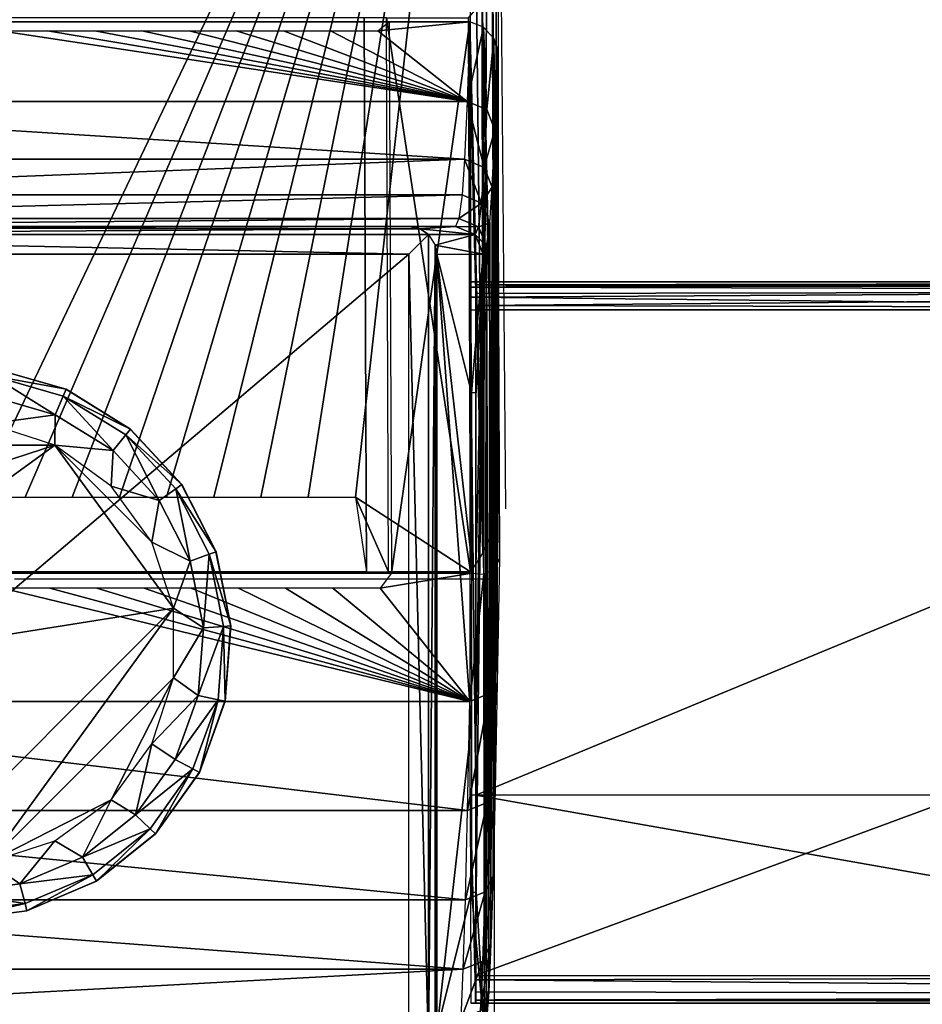
# Model space of a CAD drawing. Units: metres. Extents: x 140.822 to 141.405, y 13.3 to 13.94.
# Drawn here: x 140.842 to 140.874, y 13.365 to 13.4 of the extents above; entities that cross this region are included whole.
import ezdxf

# ---------------------------------------------------------------- set-up
doc = ezdxf.new("R2010")
doc.units = ezdxf.units.M
doc.header["$LTSCALE"] = 0.0125
for name, color, linetype in [('72_KUX_INSERT', 7, 'Continuous'), ('72_KUX_S3700_D2_ANY', 2, 'Continuous'), ('72_KUX_STUHL_D3_CH_FRAME', 7, 'Continuous'), ('72_KUX_STUHL_D3_CH_SLIDER', 7, 'Continuous')]:
    doc.layers.add(name, color=color, linetype=linetype)

# ---------------------------------------------------------------- blocks, each defined once
blk = doc.blocks.new('72_KUX_S3700_D2_37354')
at = {"layer": '72_KUX_S3700_D2_ANY'}
for p, q in [((-0.254007, -0.224074), (-0.254429, -0.174748)), ((-0.233771, -0.216064), (-0.254007, -0.216064)), ((-0.254429, -0.225761), (-0.254429, -0.224496)), ((-0.254429, -0.225761), (-0.254429, -0.226604)), ((-0.254429, -0.226182), (-0.254429, -0.225761)), ((-0.254429, -0.225761), (-0.254429, -0.226604)), ((-0.254429, -0.226604), (-0.254429, -0.226182)), ((-0.271714, -0.226604), (-0.270871, -0.226604)), ((-0.270871, -0.226604), (-0.270028, -0.226604)), ((-0.270028, -0.226604), (-0.269184, -0.226604)), ((-0.269184, -0.226604), (-0.268341, -0.226604)), ((-0.268341, -0.226604), (-0.267498, -0.226604)), ((-0.267498, -0.226604), (-0.266655, -0.226604)), ((-0.266655, -0.226604), (-0.265812, -0.226604)), ((-0.265812, -0.226604), (-0.264968, -0.226604)), ((-0.264968, -0.226604), (-0.264125, -0.226604)), ((-0.264125, -0.226604), (-0.263282, -0.226604)), ((-0.263282, -0.226604), (-0.262439, -0.226604)), ((-0.262439, -0.226604), (-0.261596, -0.226604)), ((-0.261596, -0.226604), (-0.260753, -0.226604)), ((-0.260753, -0.226604), (-0.259909, -0.226604)), ((-0.259909, -0.226604), (-0.259066, -0.226604)), ((-0.259909, -0.226604), (-0.256115, -0.226604)), ((-0.259066, -0.226604), (-0.258223, -0.226604)), ((-0.258223, -0.226604), (-0.255272, -0.226604)), ((-0.255272, -0.226604), (-0.25485, -0.226604)), ((-0.25485, -0.226604), (-0.254429, -0.226604)), ((-0.254429, -0.226604), (-0.254429, -0.227447)), ((-0.254429, -0.226604), (-0.254429, -0.227025)), ((-0.254429, -0.227025), (-0.254429, -0.227447)), ((-0.254429, -0.227447), (-0.254429, -0.227869)), ((-0.254429, -0.227447), (-0.254429, -0.227869)), ((-0.254429, -0.227869), (-0.254429, -0.228712)), ((-0.254429, -0.227869), (-0.254429, -0.22829)), ((-0.254429, -0.22829), (-0.254429, -0.229133)), ((-0.254429, -0.228712), (-0.254429, -0.229133)), ((-0.254429, -0.229133), (-0.254429, -0.229977)), ((-0.254429, -0.229133), (-0.254429, -0.229555)), ((-0.254429, -0.229555), (-0.254429, -0.229977)), ((-0.254429, -0.229977), (-0.254429, -0.230398)), ((-0.254429, -0.229977), (-0.254429, -0.230398)), ((-0.254429, -0.230398), (-0.254429, -0.23082)), ((-0.254429, -0.230398), (-0.254429, -0.23082)), ((-0.254429, -0.23082), (-0.254429, -0.231663)), ((-0.254429, -0.23082), (-0.254429, -0.231241)), ((-0.254429, -0.231241), (-0.254429, -0.231663)), ((-0.254429, -0.231663), (-0.254429, -0.232085)), ((-0.254429, -0.231663), (-0.254429, -0.232085)), ((-0.254429, -0.232085), (-0.254429, -0.232506)), ((-0.254429, -0.232085), (-0.254429, -0.232506)), ((-0.254429, -0.232506), (-0.254429, -0.233349)), ((-0.254429, -0.232506), (-0.254429, -0.232928)), ((-0.254429, -0.232928), (-0.254429, -0.233349)), ((-0.254429, -0.233349), (-0.254429, -0.233771)), ((-0.254429, -0.233349), (-0.254429, -0.233771)), ((-0.254429, -0.233771), (-0.254429, -0.234192)), ((-0.254429, -0.233771), (-0.254429, -0.234192)), ((-0.254429, -0.234192), (-0.254429, -0.234614)), ((-0.254429, -0.234192), (-0.254429, -0.234614)), ((-0.254429, -0.234614), (-0.254429, -0.235036)), ((-0.254429, -0.234614), (-0.254429, -0.235036)), ((-0.254429, -0.235036), (-0.254429, -0.235457)), ((-0.254429, -0.235036), (-0.254429, -0.235457)), ((-0.254429, -0.235457), (-0.254429, -0.2363)), ((-0.254429, -0.235457), (-0.254429, -0.235879)), ((-0.254429, -0.235879), (-0.254429, -0.2363)), ((-0.254429, -0.2363), (-0.254429, -0.236722)), ((-0.254429, -0.2363), (-0.254429, -0.236722)), ((-0.254429, -0.236722), (-0.254429, -0.237144)), ((-0.254429, -0.236722), (-0.254429, -0.237144)), ((-0.254429, -0.237144), (-0.254429, -0.237565)), ((-0.254429, -0.237144), (-0.254429, -0.237565)), ((-0.254429, -0.237565), (-0.254429, -0.237987)), ((-0.254429, -0.237565), (-0.254429, -0.237987)), ((-0.254429, -0.237987), (-0.254429, -0.238408)), ((-0.254429, -0.237987), (-0.254429, -0.238408)), ((-0.254429, -0.238408), (-0.254429, -0.23883)), ((-0.254429, -0.238408), (-0.254429, -0.23883)), ((-0.254429, -0.23883), (-0.254429, -0.239252)), ((-0.254429, -0.23883), (-0.254429, -0.239252)), ((-0.254429, -0.239252), (-0.254429, -0.239673)), ((-0.254429, -0.239252), (-0.254429, -0.239673)), ((-0.254429, -0.239673), (-0.254429, -0.240095)), ((-0.254429, -0.239673), (-0.254429, -0.240095)), ((-0.254429, -0.240095), (-0.254429, -0.240516)), ((-0.254429, -0.240095), (-0.254429, -0.240516)), ((-0.254429, -0.240516), (-0.254429, -0.240938)), ((-0.254429, -0.240516), (-0.254429, -0.240938)), ((-0.254429, -0.240938), (-0.254429, -0.241359)), ((-0.254429, -0.240938), (-0.254429, -0.241359)), ((-0.254429, -0.241359), (-0.254429, -0.241781)), ((-0.254429, -0.241359), (-0.254429, -0.241781)), ((-0.2363, -0.241781), (-0.254429, -0.241781)), ((-0.254429, -0.241781), (-0.254429, -0.242203)), ((-0.254429, -0.241781), (-0.254429, -0.242203))]:
    blk.add_line(p, q, dxfattribs=at)
blk = doc.blocks.new('72kux_stuhl2BB9C2299F7E94B42BC07E45E458DDCDB')
blk.add_blockref('72_KUX_S3700_D2_37354', (0, 0.0009))
blk = doc.blocks.new('72KUX_S3700_D3_ARMLEHNE_37354')
for points in [[(0.034215, -0.377288, 0.061537), (0.001215, -0.374978, 0.061591), (0.016468, -0.414453, 0.062283)], [(0.034921, -0.377246, 0.061241), (0.035211, -0.375239, 0.060479), (0.035081, -0.415536, 0.061731)], [(0.035211, -0.375239, 0.060479), (0.035214, -0.414908, 0.061222), (0.035081, -0.415536, 0.061731)], [(0.035214, -0.414908, 0.061222), (0.035142, -0.39672, 0.040666), (0.035211, -0.375239, 0.060479)], [(0.034215, -0.377288, 0.061537), (0.016468, -0.414453, 0.062283), (0.018168, -0.414453, 0.062277)], [(0.034215, -0.377288, 0.061537), (0.018168, -0.414453, 0.062277), (0.019868, -0.414453, 0.062271)], [(0.021568, -0.414453, 0.062265), (0.034215, -0.377288, 0.061537), (0.019868, -0.414453, 0.062271)], [(0.023268, -0.414453, 0.062259), (0.034215, -0.377288, 0.061537), (0.021568, -0.414453, 0.062265)], [(0.034215, -0.377288, 0.061537), (0.023268, -0.414453, 0.062259), (0.024968, -0.414453, 0.062253)], [(0.034215, -0.377288, 0.061537), (0.024968, -0.414453, 0.062253), (0.026668, -0.414453, 0.062248)], [(0.028368, -0.414453, 0.062242), (0.034215, -0.377288, 0.061537), (0.026668, -0.414453, 0.062248)], [(0.030068, -0.414453, 0.062236), (0.034215, -0.377288, 0.061537), (0.028368, -0.414453, 0.062242)], [(0.034215, -0.377288, 0.061537), (0.030068, -0.414453, 0.062236), (0.034218, -0.417147, 0.062248)], [(0.034215, -0.377288, 0.061537), (0.034921, -0.377246, 0.061241), (0.034658, -0.416462, 0.062138)], [(0.034215, -0.377288, 0.061537), (0.034658, -0.416462, 0.062138), (0.034218, -0.417147, 0.062248)], [(0.034921, -0.377246, 0.061241), (0.035081, -0.415536, 0.061731), (0.034658, -0.416462, 0.062138)], [(0.034643, -0.396617, 0.039802), (0.034658, -0.416462, 0.062138), (0.034139, -0.397178, 0.039677)], [(0.035081, -0.415536, 0.061731), (0.034643, -0.396617, 0.039802), (0.035018, -0.396455, 0.040181)], [(0.034658, -0.416462, 0.062138), (0.034643, -0.396617, 0.039802), (0.035081, -0.415536, 0.061731)], [(0.035214, -0.414908, 0.061222), (0.035081, -0.415536, 0.061731), (0.035018, -0.396455, 0.040181)], [(0.035214, -0.414908, 0.061222), (0.035018, -0.396455, 0.040181), (0.035142, -0.39672, 0.040666)], [(0.004168, -0.417147, 0.062353), (0.030468, -0.417147, 0.062261), (0.030389, -0.397178, 0.039691), (0.004089, -0.397178, 0.039782)], [(0.030468, -0.417147, 0.062261), (0.031268, -0.417147, 0.062259), (0.031189, -0.397178, 0.039688), (0.030389, -0.397178, 0.039691)], [(0.031268, -0.417147, 0.062259), (0.031189, -0.397178, 0.039688), (0.034218, -0.417147, 0.062248)], [(0.034218, -0.417147, 0.062248), (0.031189, -0.397178, 0.039688), (0.034139, -0.397178, 0.039677)], [(0.034139, -0.397178, 0.039677), (0.034658, -0.416462, 0.062138), (0.034218, -0.417147, 0.062248)], [(0.004168, -0.417147, 0.062353), (0.004568, -0.414453, 0.062325), (0.030068, -0.414453, 0.062236), (0.030468, -0.417147, 0.062261)], [(0.031268, -0.417147, 0.062259), (0.034218, -0.417147, 0.062248), (0.030068, -0.414453, 0.062236)], [(0.031268, -0.417147, 0.062259), (0.030068, -0.414453, 0.062236), (0.030468, -0.417147, 0.062261)]]:
    blk.add_3dface(points)
blk = doc.blocks.new('72KUX_S3700_D3_GLEITER')
for points in [[(-0.002617, -0.000717, -0.003009), (-0.002627, -0.000717, -0.000009), (0.00001, 0, -0.003)], [(-0.002627, -0.000717, -0.000009), (0, 0), (0.00001, 0, -0.003)], [(-0.002508, -0.000963, -0.004009), (-0.002617, -0.000717, -0.003009), (0.00001, 0, -0.003)], [(0.00001, 0, -0.003), (0.000048, -0.000265, -0.004), (-0.002508, -0.000963, -0.004009)], [(0.00001, 0, -0.003), (0, 0), (0.002734, -0.000018, -0.00299)], [(0, 0), (0.002723, -0.000018, 0.00001), (0.002734, -0.000018, -0.00299)], [(0.000048, -0.000265, -0.004), (0.00001, 0, -0.003), (0.002734, -0.000018, -0.00299)], [(0.000048, -0.000265, -0.004), (0.000146, -0.000991, -0.004732), (-0.002508, -0.000963, -0.004009)], [(0.002734, -0.000018, -0.00299), (0.002699, -0.000283, -0.003991), (0.000048, -0.000265, -0.004)], [(0.002699, -0.000283, -0.003991), (0.002597, -0.001008, -0.004723), (0.000048, -0.000265, -0.004)], [(0.000048, -0.000265, -0.004), (0.002597, -0.001008, -0.004723), (0.000146, -0.000991, -0.004732)], [(0.002699, -0.000283, -0.003991), (0.004952, -0.001685, -0.004715), (0.002597, -0.001008, -0.004723)], [(0.002699, -0.000283, -0.003991), (0.002734, -0.000018, -0.00299), (0.005351, -0.00077, -0.002981)], [(0.005246, -0.001015, -0.003982), (0.004952, -0.001685, -0.004715), (0.002699, -0.000283, -0.003991)], [(0.005351, -0.00077, -0.002981), (0.005246, -0.001015, -0.003982), (0.002699, -0.000283, -0.003991)], [(0.002734, -0.000018, -0.00299), (0.002723, -0.000018, 0.00001), (0.005351, -0.00077, -0.002981)], [(0.002723, -0.000018, 0.00001), (0.00534, -0.00077, 0.000019), (0.005351, -0.00077, -0.002981)], [(-0.004953, -0.002116, -0.003017), (-0.004964, -0.002116, -0.000017), (-0.002617, -0.000717, -0.003009)], [(-0.004964, -0.002116, -0.000017), (-0.002627, -0.000717, -0.000009), (-0.002617, -0.000717, -0.003009)], [(-0.004782, -0.002325, -0.004017), (-0.004953, -0.002116, -0.003017), (-0.002617, -0.000717, -0.003009)], [(-0.002617, -0.000717, -0.003009), (-0.002508, -0.000963, -0.004009), (-0.004782, -0.002325, -0.004017)], [(-0.002508, -0.000963, -0.004009), (-0.002219, -0.001637, -0.00474), (-0.004782, -0.002325, -0.004017)], [(-0.002508, -0.000963, -0.004009), (0.000146, -0.000991, -0.004732), (-0.002219, -0.001637, -0.00474)], [(0.00006, -0.002014, -0.005), (-0.002219, -0.001637, -0.00474), (0.000146, -0.000991, -0.004732)], [(0.002563, -0.002014, -0.004991), (0.00006, -0.002014, -0.005), (0.000146, -0.000991, -0.004732)], [(0.002563, -0.002014, -0.004991), (0.000146, -0.000991, -0.004732), (0.002597, -0.001008, -0.004723)], [(0.002563, -0.002014, -0.004991), (0.002597, -0.001008, -0.004723), (0.004952, -0.001685, -0.004715)], [(0.005246, -0.001015, -0.003982), (0.007038, -0.002972, -0.004708), (0.004952, -0.001685, -0.004715)], [(0.005246, -0.001015, -0.003982), (0.005351, -0.00077, -0.002981), (0.007668, -0.002201, -0.002973)], [(0.007501, -0.002408, -0.003974), (0.007038, -0.002972, -0.004708), (0.005246, -0.001015, -0.003982)], [(0.007668, -0.002201, -0.002973), (0.007501, -0.002408, -0.003974), (0.005246, -0.001015, -0.003982)], [(0.005351, -0.00077, -0.002981), (0.00534, -0.00077, 0.000019), (0.007668, -0.002201, -0.002973)], [(0.00534, -0.00077, 0.000019), (0.007658, -0.002201, 0.000027), (0.007668, -0.002201, -0.002973)], [(-0.004782, -0.002325, -0.004017), (-0.002219, -0.001637, -0.00474), (-0.004321, -0.002896, -0.004747)], [(-0.00232, -0.002788, -0.005008), (-0.004321, -0.002896, -0.004747), (-0.002219, -0.001637, -0.00474)], [(0.00006, -0.002014, -0.005), (-0.00232, -0.002788, -0.005008), (-0.002219, -0.001637, -0.00474)], [(0.004943, -0.002787, -0.004983), (0.002563, -0.002014, -0.004991), (0.004952, -0.001685, -0.004715)], [(0.004943, -0.002787, -0.004983), (0.004952, -0.001685, -0.004715), (0.007038, -0.002972, -0.004708)], [(-0.006825, -0.004094, -0.003024), (-0.006836, -0.004094, -0.000024), (-0.004953, -0.002116, -0.003017)], [(-0.006836, -0.004094, -0.000024), (-0.004964, -0.002116, -0.000017), (-0.004953, -0.002116, -0.003017)], [(-0.006604, -0.00425, -0.004023), (-0.006825, -0.004094, -0.003024), (-0.004953, -0.002116, -0.003017)], [(-0.004953, -0.002116, -0.003017), (-0.004782, -0.002325, -0.004017), (-0.006604, -0.00425, -0.004023)], [(-0.00232, -0.002788, -0.005008), (0.004943, -0.002787, -0.004983), (0.002563, -0.002014, -0.004991)], [(-0.00232, -0.002788, -0.005008), (0.002563, -0.002014, -0.004991), (0.00006, -0.002014, -0.005)], [(-0.004782, -0.002325, -0.004017), (-0.004321, -0.002896, -0.004747), (-0.006604, -0.00425, -0.004023)], [(0.007501, -0.002408, -0.003974), (0.008699, -0.004775, -0.004702), (0.007038, -0.002972, -0.004708)], [(0.007501, -0.002408, -0.003974), (0.007668, -0.002201, -0.002973), (0.009514, -0.004204, -0.002967)], [(0.009297, -0.004357, -0.003968), (0.008699, -0.004775, -0.004702), (0.007501, -0.002408, -0.003974)], [(0.009514, -0.004204, -0.002967), (0.009297, -0.004357, -0.003968), (0.007501, -0.002408, -0.003974)], [(0.007668, -0.002201, -0.002973), (0.007658, -0.002201, 0.000027), (0.009514, -0.004204, -0.002967)], [(0.007658, -0.002201, 0.000027), (0.009503, -0.004204, 0.000033), (0.009514, -0.004204, -0.002967)], [(0.009214, -0.008663, -0.004968), (0.004943, -0.002787, -0.004983), (-0.006589, -0.011168, -0.005023)], [(-0.006589, -0.011168, -0.005023), (0.004943, -0.002787, -0.004983), (-0.005816, -0.006284, -0.00502)], [(-0.005816, -0.006284, -0.00502), (0.004943, -0.002787, -0.004983), (-0.00232, -0.002788, -0.005008)], [(-0.005816, -0.006284, -0.00502), (-0.00232, -0.002788, -0.005008), (-0.004345, -0.004259, -0.005015)], [(-0.00232, -0.002788, -0.005008), (-0.004345, -0.004259, -0.005015), (-0.004321, -0.002896, -0.004747)], [(0.004943, -0.002787, -0.004983), (0.009214, -0.008663, -0.004968), (0.00844, -0.006283, -0.004971)], [(0.004943, -0.002787, -0.004983), (0.00844, -0.006283, -0.004971), (0.006969, -0.004258, -0.004976)], [(0.006969, -0.004258, -0.004976), (0.004943, -0.002787, -0.004983), (0.007038, -0.002972, -0.004708)], [(-0.006604, -0.00425, -0.004023), (-0.004321, -0.002896, -0.004747), (-0.006006, -0.004676, -0.004753)], [(-0.004345, -0.004259, -0.005015), (-0.006006, -0.004676, -0.004753), (-0.004321, -0.002896, -0.004747)], [(0.006969, -0.004258, -0.004976), (0.007038, -0.002972, -0.004708), (0.008699, -0.004775, -0.004702)], [(-0.008095, -0.006503, -0.003028), (-0.008105, -0.006503, -0.000028), (-0.006825, -0.004094, -0.003024)], [(-0.008105, -0.006503, -0.000028), (-0.006836, -0.004094, -0.000024), (-0.006825, -0.004094, -0.003024)], [(-0.007839, -0.006595, -0.004027), (-0.008095, -0.006503, -0.003028), (-0.006825, -0.004094, -0.003024)], [(-0.006825, -0.004094, -0.003024), (-0.006604, -0.00425, -0.004023), (-0.007839, -0.006595, -0.004027)], [(-0.006604, -0.00425, -0.004023), (-0.006006, -0.004676, -0.004753), (-0.007839, -0.006595, -0.004027)], [(0.00844, -0.006283, -0.004971), (0.006969, -0.004258, -0.004976), (0.008699, -0.004775, -0.004702)], [(0.009297, -0.004357, -0.003968), (0.009514, -0.004204, -0.002967), (0.01075, -0.00663, -0.002962)], [(0.009514, -0.004204, -0.002967), (0.009503, -0.004204, 0.000033), (0.01075, -0.00663, -0.002962)], [(0.009503, -0.004204, 0.000033), (0.01074, -0.00663, 0.000037), (0.01075, -0.00663, -0.002962)], [(-0.004345, -0.004259, -0.005015), (-0.005816, -0.006284, -0.00502), (-0.006006, -0.004676, -0.004753)], [(0.009297, -0.004357, -0.003968), (0.009812, -0.006959, -0.004698), (0.008699, -0.004775, -0.004702)], [(0.010501, -0.006718, -0.003963), (0.009812, -0.006959, -0.004698), (0.009297, -0.004357, -0.003968)], [(0.01075, -0.00663, -0.002962), (0.010501, -0.006718, -0.003963), (0.009297, -0.004357, -0.003968)], [(-0.007839, -0.006595, -0.004027), (-0.006006, -0.004676, -0.004753), (-0.007149, -0.006844, -0.004757)], [(-0.005816, -0.006284, -0.00502), (-0.007149, -0.006844, -0.004757), (-0.006006, -0.004676, -0.004753)], [(0.00844, -0.006283, -0.004971), (0.008699, -0.004775, -0.004702), (0.009812, -0.006959, -0.004698)], [(-0.005816, -0.006284, -0.00502), (-0.006589, -0.008665, -0.005023), (-0.007149, -0.006844, -0.004757)], [(-0.006589, -0.011168, -0.005023), (-0.005816, -0.006284, -0.00502), (-0.006589, -0.008665, -0.005023)], [(0.009214, -0.008663, -0.004968), (0.00844, -0.006283, -0.004971), (0.009812, -0.006959, -0.004698)], [(-0.008667, -0.009166, -0.00303), (-0.008677, -0.009166, -0.00003), (-0.008095, -0.006503, -0.003028)], [(-0.008677, -0.009166, -0.00003), (-0.008105, -0.006503, -0.000028), (-0.008095, -0.006503, -0.003028)], [(-0.008396, -0.009186, -0.004029), (-0.008667, -0.009166, -0.00303), (-0.008095, -0.006503, -0.003028)], [(-0.008095, -0.006503, -0.003028), (-0.007839, -0.006595, -0.004027), (-0.008396, -0.009186, -0.004029)], [(-0.007839, -0.006595, -0.004027), (-0.007149, -0.006844, -0.004757), (-0.008396, -0.009186, -0.004029)], [(0.010501, -0.006718, -0.003963), (0.010294, -0.009362, -0.004696), (0.009812, -0.006959, -0.004698)], [(0.011022, -0.009317, -0.003962), (0.010294, -0.009362, -0.004696), (0.010501, -0.006718, -0.003963)], [(0.010501, -0.006718, -0.003963), (0.01075, -0.00663, -0.002962), (0.011286, -0.0093, -0.002961)], [(0.011286, -0.0093, -0.002961), (0.011022, -0.009317, -0.003962), (0.010501, -0.006718, -0.003963)], [(0.01075, -0.00663, -0.002962), (0.01074, -0.00663, 0.000037), (0.011286, -0.0093, -0.002961)], [(0.01074, -0.00663, 0.000037), (0.011276, -0.0093, 0.000039), (0.011286, -0.0093, -0.002961)], [(-0.008396, -0.009186, -0.004029), (-0.007149, -0.006844, -0.004757), (-0.007663, -0.009241, -0.004759)], [(-0.006589, -0.008665, -0.005023), (-0.007663, -0.009241, -0.004759), (-0.007149, -0.006844, -0.004757)], [(0.009214, -0.008663, -0.004968), (0.009812, -0.006959, -0.004698), (0.010294, -0.009362, -0.004696)], [(-0.006589, -0.008665, -0.005023), (-0.006589, -0.011168, -0.005023), (-0.007663, -0.009241, -0.004759)], [(0.000062, -0.017817, -0.005), (0.009214, -0.008663, -0.004968), (-0.006589, -0.011168, -0.005023)], [(0.009214, -0.008663, -0.004968), (0.000062, -0.017817, -0.005), (0.002564, -0.017817, -0.004991)], [(0.009214, -0.008663, -0.004968), (0.002564, -0.017817, -0.004991), (0.009214, -0.011166, -0.004968)], [(0.009214, -0.011166, -0.004968), (0.009214, -0.008663, -0.004968), (0.010294, -0.009362, -0.004696)], [(-0.008509, -0.011884, -0.00003), (-0.008677, -0.009166, -0.00003), (-0.008667, -0.009166, -0.00303)], [(-0.008499, -0.011884, -0.00303), (-0.008509, -0.011884, -0.00003), (-0.008667, -0.009166, -0.00303)], [(-0.008233, -0.011831, -0.004029), (-0.008499, -0.011884, -0.00303), (-0.008667, -0.009166, -0.00303)], [(-0.008667, -0.009166, -0.00303), (-0.008396, -0.009186, -0.004029), (-0.008233, -0.011831, -0.004029)], [(-0.008396, -0.009186, -0.004029), (-0.007663, -0.009241, -0.004759), (-0.008233, -0.011831, -0.004029)], [(-0.008233, -0.011831, -0.004029), (-0.007663, -0.009241, -0.004759), (-0.007513, -0.011687, -0.004758)], [(-0.006589, -0.011168, -0.005023), (-0.007513, -0.011687, -0.004758), (-0.007663, -0.009241, -0.004759)], [(0.009214, -0.011166, -0.004968), (0.010294, -0.009362, -0.004696), (0.01011, -0.011806, -0.004697)], [(0.010824, -0.01196, -0.003962), (0.01011, -0.011806, -0.004697), (0.011022, -0.009317, -0.003962)], [(0.011022, -0.009317, -0.003962), (0.01011, -0.011806, -0.004697), (0.010294, -0.009362, -0.004696)], [(0.011082, -0.012016, -0.002961), (0.010824, -0.01196, -0.003962), (0.011022, -0.009317, -0.003962)], [(0.011022, -0.009317, -0.003962), (0.011286, -0.0093, -0.002961), (0.011082, -0.012016, -0.002961)], [(0.011276, -0.0093, 0.000039), (0.011072, -0.012016, 0.000039), (0.011082, -0.012016, -0.002961)], [(0.011286, -0.0093, -0.002961), (0.011276, -0.0093, 0.000039), (0.011082, -0.012016, -0.002961)], [(-0.006707, -0.014002, -0.004755), (-0.007513, -0.011687, -0.004758), (-0.006589, -0.011168, -0.005023)], [(-0.005815, -0.013548, -0.00502), (-0.006707, -0.014002, -0.004755), (-0.006589, -0.011168, -0.005023)], [(0.000062, -0.017817, -0.005), (-0.006589, -0.011168, -0.005023), (-0.002319, -0.017044, -0.005008)], [(-0.002319, -0.017044, -0.005008), (-0.006589, -0.011168, -0.005023), (-0.005815, -0.013548, -0.00502)], [(0.009214, -0.011166, -0.004968), (0.002564, -0.017817, -0.004991), (0.00697, -0.015572, -0.004976)], [(0.009214, -0.011166, -0.004968), (0.00697, -0.015572, -0.004976), (0.008441, -0.013547, -0.004971)], [(0.008441, -0.013547, -0.004971), (0.009214, -0.011166, -0.004968), (0.01011, -0.011806, -0.004697)], [(-0.007362, -0.014335, -0.004026), (-0.008233, -0.011831, -0.004029), (-0.007513, -0.011687, -0.004758)], [(-0.007513, -0.011687, -0.004758), (-0.006707, -0.014002, -0.004755), (-0.007362, -0.014335, -0.004026)], [(-0.007615, -0.014456, -0.000027), (-0.008509, -0.011884, -0.00003), (-0.008499, -0.011884, -0.00303)], [(-0.008499, -0.011884, -0.00303), (-0.008233, -0.011831, -0.004029), (-0.007362, -0.014335, -0.004026)], [(-0.007604, -0.014456, -0.003027), (-0.007615, -0.014456, -0.000027), (-0.008499, -0.011884, -0.00303)], [(-0.007604, -0.014456, -0.003027), (-0.008499, -0.011884, -0.00303), (-0.007362, -0.014335, -0.004026)], [(0.008441, -0.013547, -0.004971), (0.01011, -0.011806, -0.004697), (0.009274, -0.01411, -0.0047)], [(0.010824, -0.01196, -0.003962), (0.009274, -0.01411, -0.0047), (0.01011, -0.011806, -0.004697)], [(0.009919, -0.014451, -0.003965), (0.009274, -0.01411, -0.0047), (0.010824, -0.01196, -0.003962)], [(0.010153, -0.014576, -0.002965), (0.009919, -0.014451, -0.003965), (0.010824, -0.01196, -0.003962)], [(0.011072, -0.012016, 0.000039), (0.010142, -0.014576, 0.000035), (0.010153, -0.014576, -0.002965)], [(0.010824, -0.01196, -0.003962), (0.011082, -0.012016, -0.002961), (0.010153, -0.014576, -0.002965)], [(0.011082, -0.012016, -0.002961), (0.011072, -0.012016, 0.000039), (0.010153, -0.014576, -0.002965)], [(-0.005815, -0.013548, -0.00502), (-0.004344, -0.015573, -0.005015), (-0.006707, -0.014002, -0.004755)], [(-0.002319, -0.017044, -0.005008), (-0.005815, -0.013548, -0.00502), (-0.004344, -0.015573, -0.005015)], [(0.00697, -0.015572, -0.004976), (0.008441, -0.013547, -0.004971), (0.007847, -0.016103, -0.004705)], [(0.008441, -0.013547, -0.004971), (0.009274, -0.01411, -0.0047), (0.007847, -0.016103, -0.004705)], [(-0.007362, -0.014335, -0.004026), (-0.006707, -0.014002, -0.004755), (-0.005307, -0.016014, -0.004751)], [(-0.004344, -0.015573, -0.005015), (-0.005307, -0.016014, -0.004751), (-0.006707, -0.014002, -0.004755)], [(0.009919, -0.014451, -0.003965), (0.007847, -0.016103, -0.004705), (0.009274, -0.01411, -0.0047)], [(-0.006059, -0.016692, -0.000021), (-0.007615, -0.014456, -0.000027), (-0.007604, -0.014456, -0.003027)], [(-0.007604, -0.014456, -0.003027), (-0.007362, -0.014335, -0.004026), (-0.006049, -0.016692, -0.003021)], [(-0.006049, -0.016692, -0.003021), (-0.006059, -0.016692, -0.000021), (-0.007604, -0.014456, -0.003027)], [(-0.007362, -0.014335, -0.004026), (-0.005848, -0.01651, -0.00402), (-0.006049, -0.016692, -0.003021)], [(-0.007362, -0.014335, -0.004026), (-0.005307, -0.016014, -0.004751), (-0.005848, -0.01651, -0.00402)], [(0.008376, -0.016606, -0.003971), (0.007847, -0.016103, -0.004705), (0.009919, -0.014451, -0.003965)], [(0.008567, -0.01679, -0.00297), (0.008376, -0.016606, -0.003971), (0.009919, -0.014451, -0.003965)], [(0.009919, -0.014451, -0.003965), (0.010153, -0.014576, -0.002965), (0.008567, -0.01679, -0.00297)], [(0.010142, -0.014576, 0.000035), (0.008557, -0.01679, 0.00003), (0.008567, -0.01679, -0.00297)], [(0.010153, -0.014576, -0.002965), (0.010142, -0.014576, 0.000035), (0.008567, -0.01679, -0.00297)], [(-0.004344, -0.015573, -0.005015), (-0.003417, -0.017574, -0.004744), (-0.005307, -0.016014, -0.004751)], [(-0.004344, -0.015573, -0.005015), (-0.002319, -0.017044, -0.005008), (-0.003417, -0.017574, -0.004744)], [(0.00697, -0.015572, -0.004976), (0.002564, -0.017817, -0.004991), (0.004945, -0.017043, -0.004983)], [(0.004945, -0.017043, -0.004983), (0.00697, -0.015572, -0.004976), (0.005936, -0.017636, -0.004711)], [(0.00697, -0.015572, -0.004976), (0.007847, -0.016103, -0.004705), (0.005936, -0.017636, -0.004711)], [(-0.005848, -0.01651, -0.00402), (-0.005307, -0.016014, -0.004751), (-0.003804, -0.018196, -0.004013)], [(-0.003804, -0.018196, -0.004013), (-0.005307, -0.016014, -0.004751), (-0.003417, -0.017574, -0.004744)], [(0.008376, -0.016606, -0.003971), (0.005936, -0.017636, -0.004711), (0.007847, -0.016103, -0.004705)], [(-0.006049, -0.016692, -0.003021), (-0.005848, -0.01651, -0.00402), (-0.003804, -0.018196, -0.004013)], [(0.006309, -0.018264, -0.003978), (0.005936, -0.017636, -0.004711), (0.008376, -0.016606, -0.003971)], [(0.006443, -0.018494, -0.002978), (0.006309, -0.018264, -0.003978), (0.008376, -0.016606, -0.003971)], [(0.008376, -0.016606, -0.003971), (0.008567, -0.01679, -0.00297), (0.006443, -0.018494, -0.002978)], [(-0.003958, -0.018424, -0.000014), (-0.006059, -0.016692, -0.000021), (-0.006049, -0.016692, -0.003021)], [(-0.003948, -0.018424, -0.003014), (-0.003958, -0.018424, -0.000014), (-0.006049, -0.016692, -0.003021)], [(-0.003804, -0.018196, -0.004013), (-0.003948, -0.018424, -0.003014), (-0.006049, -0.016692, -0.003021)], [(0.008557, -0.01679, 0.00003), (0.006433, -0.018494, 0.000022), (0.006443, -0.018494, -0.002978)], [(0.008567, -0.01679, -0.00297), (0.008557, -0.01679, 0.00003), (0.006443, -0.018494, -0.002978)], [(-0.002319, -0.017044, -0.005008), (-0.001175, -0.018565, -0.004736), (-0.003417, -0.017574, -0.004744)], [(-0.002319, -0.017044, -0.005008), (0.000062, -0.017817, -0.005), (-0.001175, -0.018565, -0.004736)], [(0.002564, -0.017817, -0.004991), (0.004945, -0.017043, -0.004983), (0.003681, -0.018598, -0.004719)], [(0.004945, -0.017043, -0.004983), (0.005936, -0.017636, -0.004711), (0.003681, -0.018598, -0.004719)], [(-0.003804, -0.018196, -0.004013), (-0.003417, -0.017574, -0.004744), (-0.00138, -0.019269, -0.004005)], [(-0.00138, -0.019269, -0.004005), (-0.003417, -0.017574, -0.004744), (-0.001175, -0.018565, -0.004736)], [(0.006309, -0.018264, -0.003978), (0.003681, -0.018598, -0.004719), (0.005936, -0.017636, -0.004711)], [(0.000062, -0.017817, -0.005), (0.001251, -0.018915, -0.004728), (-0.001175, -0.018565, -0.004736)], [(0.000062, -0.017817, -0.005), (0.002564, -0.017817, -0.004991), (0.001251, -0.018915, -0.004728)], [(0.002564, -0.017817, -0.004991), (0.003681, -0.018598, -0.004719), (0.001251, -0.018915, -0.004728)], [(-0.001468, -0.019526, -0.000005), (-0.003958, -0.018424, -0.000014), (-0.003948, -0.018424, -0.003014)], [(-0.003948, -0.018424, -0.003014), (-0.003804, -0.018196, -0.004013), (-0.00138, -0.019269, -0.004005)], [(-0.001457, -0.019526, -0.003005), (-0.001468, -0.019526, -0.000005), (-0.003948, -0.018424, -0.003014)], [(-0.00138, -0.019269, -0.004005), (-0.001457, -0.019526, -0.003005), (-0.003948, -0.018424, -0.003014)], [(0.003871, -0.019304, -0.003987), (0.003681, -0.018598, -0.004719), (0.006309, -0.018264, -0.003978)], [(0.003938, -0.019562, -0.002986), (0.003871, -0.019304, -0.003987), (0.006309, -0.018264, -0.003978)], [(0.006309, -0.018264, -0.003978), (0.006443, -0.018494, -0.002978), (0.003938, -0.019562, -0.002986)], [(-0.00138, -0.019269, -0.004005), (-0.001175, -0.018565, -0.004736), (0.001243, -0.019647, -0.003996)], [(0.001243, -0.019647, -0.003996), (-0.001175, -0.018565, -0.004736), (0.001251, -0.018915, -0.004728)], [(0.003871, -0.019304, -0.003987), (0.001251, -0.018915, -0.004728), (0.003681, -0.018598, -0.004719)], [(0.006433, -0.018494, 0.000022), (0.003928, -0.019562, 0.000014), (0.003938, -0.019562, -0.002986)], [(0.006443, -0.018494, -0.002978), (0.006433, -0.018494, 0.000022), (0.003938, -0.019562, -0.002986)], [(0.001243, -0.019647, -0.003996), (0.001251, -0.018915, -0.004728), (0.003871, -0.019304, -0.003987)], [(-0.001457, -0.019526, -0.003005), (-0.00138, -0.019269, -0.004005), (0.001243, -0.019647, -0.003996)], [(0.003871, -0.019304, -0.003987), (0.003938, -0.019562, -0.002986), (0.001238, -0.019915, -0.002996)], [(0.001238, -0.019915, -0.002996), (0.001243, -0.019647, -0.003996), (0.003871, -0.019304, -0.003987)], [(0.001227, -0.019915, 0.000004), (-0.001468, -0.019526, -0.000005), (-0.001457, -0.019526, -0.003005)], [(0.001238, -0.019915, -0.002996), (0.001227, -0.019915, 0.000004), (-0.001457, -0.019526, -0.003005)], [(0.001243, -0.019647, -0.003996), (0.001238, -0.019915, -0.002996), (-0.001457, -0.019526, -0.003005)], [(0.003928, -0.019562, 0.000014), (0.001227, -0.019915, 0.000004), (0.001238, -0.019915, -0.002996)], [(0.003938, -0.019562, -0.002986), (0.003928, -0.019562, 0.000014), (0.001238, -0.019915, -0.002996)]]:
    blk.add_3dface(points)
blk = doc.blocks.new('72KUX_S3700_D3_VORDERFUSS_37354')
for points in [[(-0.000634, -0.011498, 0.64908), (-0.028634, -0.011498, 0.649178), (-0.028713, 0.00838, 0.62671), (-0.000713, 0.00838, 0.626612)], [(-0.000713, 0.00838, 0.626612), (-0.028713, 0.00838, 0.62671), (-0.028322, 0.008054, 0.624059), (-0.001122, 0.008054, 0.623964)], [(-0.000713, 0.00838, 0.626612), (0.002187, 0.00838, 0.626602), (-0.001122, 0.008054, 0.623964)], [(0.002187, 0.00838, 0.626602), (0.002095, 0.005503, 0.600316), (-0.001122, 0.008054, 0.623964)], [(-0.000634, -0.011498, 0.64908), (0.002187, 0.00838, 0.626602), (-0.000713, 0.00838, 0.626612)], [(0.002266, -0.011498, 0.64907), (0.002187, 0.00838, 0.626602), (-0.000634, -0.011498, 0.64908)], [(0.002187, 0.00838, 0.626602), (0.002095, 0.005503, 0.600316), (0.00269, 0.008177, 0.626069)], [(0.002803, 0.005211, 0.600341), (0.00269, 0.008177, 0.626069), (0.002095, 0.005503, 0.600316)], [(0.002266, -0.011498, 0.64907), (0.002698, -0.011535, 0.648455), (0.002187, 0.00838, 0.626602)], [(0.002187, 0.00838, 0.626602), (0.002698, -0.011535, 0.648455), (0.00269, 0.008177, 0.626069)], [(0.00269, 0.008177, 0.626069), (0.002698, -0.011535, 0.648455), (0.003123, -0.011328, 0.647572)], [(0.003123, -0.011328, 0.647572), (0.003061, 0.007779, 0.625957), (0.00269, 0.008177, 0.626069)], [(0.002803, 0.005211, 0.600341), (0.003061, 0.007779, 0.625957), (0.00269, 0.008177, 0.626069)], [(0.002095, 0.005503, 0.600316), (-0.030904, 0.005503, 0.600431), (-0.014722, 0.008054, 0.624011)], [(0.002095, 0.005503, 0.600316), (-0.014722, 0.008054, 0.624011), (-0.013022, 0.008054, 0.624006)], [(-0.011322, 0.008054, 0.624), (0.002095, 0.005503, 0.600316), (-0.013022, 0.008054, 0.624006)], [(-0.009622, 0.008054, 0.623994), (0.002095, 0.005503, 0.600316), (-0.011322, 0.008054, 0.624)], [(0.002095, 0.005503, 0.600316), (-0.009622, 0.008054, 0.623994), (-0.007922, 0.008054, 0.623988)], [(-0.006222, 0.008054, 0.623982), (0.002095, 0.005503, 0.600316), (-0.007922, 0.008054, 0.623988)], [(0.002095, 0.005503, 0.600316), (-0.006222, 0.008054, 0.623982), (-0.004522, 0.008054, 0.623976)], [(-0.002822, 0.008054, 0.62397), (0.002095, 0.005503, 0.600316), (-0.004522, 0.008054, 0.623976)], [(0.002095, 0.005503, 0.600316), (-0.002822, 0.008054, 0.62397), (-0.001122, 0.008054, 0.623964)], [(0.002803, 0.005211, 0.600341), (0.003095, 0.004479, 0.600107), (0.003061, 0.007779, 0.625957)], [(0.003123, -0.011328, 0.647572), (0.003258, -0.010951, 0.646939), (0.003061, 0.007779, 0.625957)], [(0.003174, 0.007467, 0.626138), (0.003061, 0.007779, 0.625957), (0.003186, 0.007332, 0.626274)], [(0.003186, 0.007332, 0.626274), (0.003061, 0.007779, 0.625957), (0.003258, -0.010951, 0.646939)], [(0.003061, 0.007779, 0.625957), (0.003095, 0.004479, 0.600107), (0.003174, 0.007467, 0.626138)], [(0.003095, 0.004479, 0.600107), (0.003186, 0.007332, 0.626274), (0.003174, 0.007467, 0.626138)], [(0.003186, 0.007332, 0.626274), (0.003182, -0.015461, 0.625126), (0.003095, 0.004479, 0.600107)], [(0.003186, 0.007332, 0.626274), (0.003258, -0.010951, 0.646939), (0.003182, -0.015461, 0.625126)], [(-0.030904, 0.005503, 0.600431), (0.002003, 0.00342, 0.573956), (-0.030996, 0.00342, 0.574071)], [(0.002003, 0.00342, 0.573956), (-0.030904, 0.005503, 0.600431), (0.002095, 0.005503, 0.600316)], [(0.002711, 0.003128, 0.573972), (0.002095, 0.005503, 0.600316), (0.002003, 0.00342, 0.573956)], [(0.002095, 0.005503, 0.600316), (0.002711, 0.003128, 0.573972), (0.002803, 0.005211, 0.600341)], [(0.002803, 0.005211, 0.600341), (0.002711, 0.003128, 0.573972), (0.003095, 0.004479, 0.600107)], [(0.003003, 0.002412, 0.573866), (0.003095, 0.004479, 0.600107), (0.002711, 0.003128, 0.573972)], [(0.003095, 0.004479, 0.600107), (0.003028, -0.022418, 0.581129), (0.003003, 0.002412, 0.573866)], [(0.003105, -0.019285, 0.603182), (0.003028, -0.022418, 0.581129), (0.003095, 0.004479, 0.600107)], [(0.003095, 0.004479, 0.600107), (0.003182, -0.015461, 0.625126), (0.003105, -0.019285, 0.603182)], [(0.002003, 0.00342, 0.573956), (-0.031089, 0.002134, 0.547659), (-0.030996, 0.00342, 0.574071)], [(0.001911, 0.002134, 0.547544), (-0.031089, 0.002134, 0.547659), (0.002003, 0.00342, 0.573956)], [(0.002618, 0.001841, 0.547552), (0.002003, 0.00342, 0.573956), (0.001911, 0.002134, 0.547544)], [(0.002003, 0.00342, 0.573956), (0.002618, 0.001841, 0.547552), (0.002711, 0.003128, 0.573972)], [(0.002711, 0.003128, 0.573972), (0.002618, 0.001841, 0.547552), (0.003003, 0.002412, 0.573866)], [(0.001793, 0.001283, 0.513775), (-0.031206, 0.001283, 0.51389), (0.001911, 0.002134, 0.547544)], [(-0.031206, 0.001283, 0.51389), (-0.031089, 0.002134, 0.547659), (0.001911, 0.002134, 0.547544)], [(0.001911, 0.002134, 0.547544), (0.001793, 0.001283, 0.513775), (0.002618, 0.001841, 0.547552)], [(0.002911, 0.001134, 0.547574), (0.003003, 0.002412, 0.573866), (0.002618, 0.001841, 0.547552)], [(0.002951, -0.024859, 0.558988), (0.002911, 0.001134, 0.547574), (0.003003, 0.002412, 0.573866)], [(0.003028, -0.022418, 0.581129), (0.002951, -0.024859, 0.558988), (0.003003, 0.002412, 0.573866)], [(0.001793, 0.001283, 0.513775), (0.0025, 0.00099, 0.513778), (0.002618, 0.001841, 0.547552)], [(0.002618, 0.001841, 0.547552), (0.0025, 0.00099, 0.513778), (0.002911, 0.001134, 0.547574)], [(0.001675, 0.001, 0.479997), (-0.031324, 0.001, 0.480112), (0.001793, 0.001283, 0.513775)], [(-0.031324, 0.001, 0.480112), (-0.031206, 0.001283, 0.51389), (0.001793, 0.001283, 0.513775)], [(0.001793, 0.001283, 0.513775), (0.001675, 0.001, 0.479997), (0.0025, 0.00099, 0.513778)], [(0.0025, 0.00099, 0.513778), (0.002793, 0.000283, 0.513789), (0.002911, 0.001134, 0.547574)], [(0.002874, -0.026603, 0.536782), (0.002793, 0.000283, 0.513789), (0.002911, 0.001134, 0.547574)], [(0.002874, -0.026603, 0.536782), (0.002911, 0.001134, 0.547574), (0.002951, -0.024859, 0.558988)], [(-0.033705, 0.000707, 0.000825), (0.000406, 0.000915, 0.000914), (-0.033325, 0.000944, 0.001061)], [(-0.033705, 0.000707, 0.000825), (0.000709, 0.000707, 0.000705), (0.000406, 0.000915, 0.000914)], [(-0.032996, 0.001, 0.001115), (-0.033325, 0.000944, 0.001061), (0.000406, 0.000915, 0.000914)], [(-0.032996, 0.001, 0.001115), (0.000406, 0.000915, 0.000914), (0.000003, 0.001, 0.001)], [(-0.008188, 0.001, 0.418141), (0.000003, 0.001, 0.001), (-0.032996, 0.001, 0.001115)], [(-0.032996, 0.001, 0.001115), (-0.031324, 0.001, 0.480112), (-0.010271, 0.001, 0.419524)], [(-0.008188, 0.001, 0.418141), (-0.032996, 0.001, 0.001115), (-0.009414, 0.001, 0.418553)], [(-0.032996, 0.001, 0.001115), (-0.010271, 0.001, 0.419524), (-0.009414, 0.001, 0.418553)], [(-0.010115, 0.001, 0.422019), (-0.031324, 0.001, 0.480112), (-0.009144, 0.001, 0.422875)], [(-0.031324, 0.001, 0.480112), (-0.010115, 0.001, 0.422019), (-0.010527, 0.001, 0.420792)], [(-0.010271, 0.001, 0.419524), (-0.031324, 0.001, 0.480112), (-0.010527, 0.001, 0.420792)], [(-0.031324, 0.001, 0.480112), (0.001675, 0.001, 0.479997), (-0.009144, 0.001, 0.422875)], [(-0.010115, 0.001, 0.422019), (-0.010527, 0.001, 0.420792), (-0.010271, 0.001, 0.419524), (-0.010115, 0.001, 0.422019)], [(-0.009144, 0.001, 0.422875), (-0.010115, 0.001, 0.422019), (-0.010271, 0.001, 0.419524), (-0.009414, 0.001, 0.418553)], [(-0.007876, 0.001, 0.423131), (-0.009144, 0.001, 0.422875), (-0.009414, 0.001, 0.418553), (-0.008188, 0.001, 0.418141)], [(-0.007876, 0.001, 0.423131), (-0.009144, 0.001, 0.422875), (0.001675, 0.001, 0.479997)], [(0.000003, 0.001, 0.001), (-0.008188, 0.001, 0.418141), (-0.006919, 0.001, 0.418397)], [(-0.006649, 0.001, 0.422719), (-0.007876, 0.001, 0.423131), (-0.008188, 0.001, 0.418141), (-0.006919, 0.001, 0.418397)], [(-0.006649, 0.001, 0.422719), (-0.007876, 0.001, 0.423131), (0.001675, 0.001, 0.479997)], [(0.000003, 0.001, 0.001), (-0.006919, 0.001, 0.418397), (-0.005949, 0.001, 0.419254)], [(-0.005793, 0.001, 0.421749), (-0.006649, 0.001, 0.422719), (-0.006919, 0.001, 0.418397), (-0.005949, 0.001, 0.419254)], [(-0.006649, 0.001, 0.422719), (0.001675, 0.001, 0.479997), (-0.005793, 0.001, 0.421749)], [(-0.005537, 0.001, 0.42048), (0.000003, 0.001, 0.001), (-0.005949, 0.001, 0.419254)], [(-0.005793, 0.001, 0.421749), (-0.005949, 0.001, 0.419254), (-0.005537, 0.001, 0.42048), (-0.005793, 0.001, 0.421749)], [(0.001675, 0.001, 0.479997), (-0.005537, 0.001, 0.42048), (-0.005793, 0.001, 0.421749)], [(0.001675, 0.001, 0.479997), (0.000003, 0.001, 0.001), (-0.005537, 0.001, 0.42048)], [(0.000003, 0.001, 0.001), (0.000406, 0.000915, 0.000914), (0.001675, 0.001, 0.479997)], [(0.002383, 0.000707, 0.479994), (0.001675, 0.001, 0.479997), (0.000406, 0.000915, 0.000914)], [(0.000709, 0.000707, 0.000705), (0.002383, 0.000707, 0.479994), (0.000406, 0.000915, 0.000914)], [(0.001675, 0.001, 0.479997), (0.002383, 0.000707, 0.479994), (0.0025, 0.00099, 0.513778)], [(0.0025, 0.00099, 0.513778), (0.002383, 0.000707, 0.479994), (0.002793, 0.000283, 0.513789)], [(0.000709, 0.000707, 0.000705), (-0.033705, 0.000707, 0.000825), (0, 0)], [(0, 0), (-0.033705, 0.000707, 0.000825), (-0.033, 0, 0.000115)], [(0.000709, 0.000707, 0.000705), (0.000709, -0.028707, 0.000705), (0, 0)], [(0.000709, -0.028707, 0.000705), (0.000709, 0.000707, 0.000705), (0.000948, 0.000328, 0.000941)], [(0.002383, 0.000707, 0.479994), (0.000709, 0.000707, 0.000705), (0.000948, 0.000328, 0.000941)], [(0.002675, 0, 0.479993), (0.002383, 0.000707, 0.479994), (0.000948, 0.000328, 0.000941)], [(0.002383, 0.000707, 0.479994), (0.002675, 0, 0.479993), (0.002793, 0.000283, 0.513789)], [(0, -0.028), (0, 0), (-0.033, -0.028, 0.000115)], [(-0.033, -0.028, 0.000115), (0, 0), (-0.033, 0, 0.000115)], [(0, 0), (0.000709, -0.028707, 0.000705), (0, -0.028)], [(0.000709, -0.028707, 0.000705), (0.000948, 0.000328, 0.000941), (0.000948, -0.028329, 0.000941)], [(0.001003, -0.028, 0.000997), (0.000948, -0.028329, 0.000941), (0.000948, 0.000328, 0.000941)], [(0.001003, -0.028, 0.000997), (0.000948, 0.000328, 0.000941), (0.001003, 0, 0.000997)], [(0.001003, 0, 0.000997), (0.002675, 0, 0.479993), (0.000948, 0.000328, 0.000941)], [(0.002675, 0, 0.479993), (0.00225, -0.005, 0.357994), (0.001003, 0, 0.000997)], [(0.001003, 0, 0.000997), (0.00225, -0.005, 0.357994), (0.00225, -0.011, 0.357994)], [(0.001003, 0, 0.000997), (0.00225, -0.011, 0.357994), (0.00225, -0.017, 0.357994)], [(0.00225, -0.017, 0.357994), (0.001003, -0.028, 0.000997), (0.001003, 0, 0.000997)], [(0.002675, 0, 0.479993), (0.002424, -0.005, 0.407994), (0.00225, -0.005, 0.357994)], [(0.002424, -0.011, 0.407994), (0.002424, -0.005, 0.407994), (0.002675, 0, 0.479993)], [(0.002424, -0.017, 0.407994), (0.002424, -0.011, 0.407994), (0.002675, 0, 0.479993)], [(0.002424, -0.017, 0.407994), (0.002675, 0, 0.479993), (0.002424, -0.023, 0.407994)], [(0.002424, -0.023, 0.407994), (0.002675, 0, 0.479993), (0.002718, -0.028, 0.49226)], [(0.002793, 0.000283, 0.513789), (0.002718, -0.028, 0.49226), (0.002675, 0, 0.479993)], [(0.002718, -0.028, 0.49226), (0.002793, 0.000283, 0.513789), (0.002796, -0.027651, 0.514532)], [(0.002793, 0.000283, 0.513789), (0.002874, -0.026603, 0.536782), (0.002796, -0.027651, 0.514532)], [(0.003258, -0.010951, 0.646939), (0.003182, -0.015461, 0.625126), (0.003123, -0.011328, 0.647572)], [(0.002698, -0.011535, 0.648455), (0.003123, -0.011328, 0.647572), (0.002895, -0.01584, 0.626906)], [(0.002895, -0.01584, 0.626906), (0.003123, -0.011328, 0.647572), (0.003182, -0.015461, 0.625126)], [(-0.028634, -0.011498, 0.649178), (-0.000634, -0.011498, 0.64908), (-0.001043, -0.012038, 0.646674), (-0.028243, -0.012038, 0.646769)], [(0.002266, -0.011498, 0.64907), (-0.000634, -0.011498, 0.64908), (-0.001043, -0.012038, 0.646674)], [(0.002266, -0.011498, 0.64907), (-0.001043, -0.012038, 0.646674), (0.002188, -0.016128, 0.626964)], [(0.002266, -0.011498, 0.64907), (0.002698, -0.011535, 0.648455), (0.002188, -0.016128, 0.626964)], [(0.002188, -0.016128, 0.626964), (0.002698, -0.011535, 0.648455), (0.002895, -0.01584, 0.626906)], [(-0.030811, -0.016128, 0.627079), (0.002188, -0.016128, 0.626964), (-0.014643, -0.012038, 0.646721)], [(-0.012943, -0.012038, 0.646715), (-0.014643, -0.012038, 0.646721), (0.002188, -0.016128, 0.626964)], [(-0.011243, -0.012038, 0.646709), (-0.012943, -0.012038, 0.646715), (0.002188, -0.016128, 0.626964)], [(-0.011243, -0.012038, 0.646709), (0.002188, -0.016128, 0.626964), (-0.009543, -0.012038, 0.646703)], [(-0.007843, -0.012038, 0.646698), (-0.009543, -0.012038, 0.646703), (0.002188, -0.016128, 0.626964)], [(-0.007843, -0.012038, 0.646698), (0.002188, -0.016128, 0.626964), (-0.006143, -0.012038, 0.646692)], [(-0.004443, -0.012038, 0.646686), (-0.006143, -0.012038, 0.646692), (0.002188, -0.016128, 0.626964)], [(-0.002743, -0.012038, 0.64668), (-0.004443, -0.012038, 0.646686), (0.002188, -0.016128, 0.626964)], [(-0.001043, -0.012038, 0.646674), (-0.002743, -0.012038, 0.64668), (0.002188, -0.016128, 0.626964)], [(0.002895, -0.01584, 0.626906), (0.003182, -0.015461, 0.625126), (0.002818, -0.019764, 0.604674)], [(0.002818, -0.019764, 0.604674), (0.003182, -0.015461, 0.625126), (0.003105, -0.019285, 0.603182)], [(0.002188, -0.016128, 0.626964), (0.002895, -0.01584, 0.626906), (0.002111, -0.020053, 0.604722)], [(0.002111, -0.020053, 0.604722), (0.002895, -0.01584, 0.626906), (0.002818, -0.019764, 0.604674)], [(-0.030889, -0.020053, 0.604838), (0.002111, -0.020053, 0.604722), (-0.030811, -0.016128, 0.627079)], [(0.002188, -0.016128, 0.626964), (-0.030811, -0.016128, 0.627079), (0.002111, -0.020053, 0.604722)], [(0.00225, -0.023, 0.357994), (0.001003, -0.028, 0.000997), (0.00225, -0.017, 0.357994)], [(0.002818, -0.019764, 0.604674), (0.003105, -0.019285, 0.603182), (0.00274, -0.022979, 0.582327)], [(0.00274, -0.022979, 0.582327), (0.003105, -0.019285, 0.603182), (0.003028, -0.022418, 0.581129)], [(0.002111, -0.020053, 0.604722), (0.002818, -0.019764, 0.604674), (0.002033, -0.02327, 0.582367)], [(0.002033, -0.02327, 0.582367), (0.002818, -0.019764, 0.604674), (0.00274, -0.022979, 0.582327)], [(-0.030889, -0.020053, 0.604838), (-0.030967, -0.02327, 0.582482), (0.002033, -0.02327, 0.582367)], [(-0.030889, -0.020053, 0.604838), (0.002033, -0.02327, 0.582367), (0.002111, -0.020053, 0.604722)], [(0.00274, -0.022979, 0.582327), (0.003028, -0.022418, 0.581129), (0.002661, -0.025483, 0.55989)], [(0.002661, -0.025483, 0.55989), (0.003028, -0.022418, 0.581129), (0.002951, -0.024859, 0.558988)], [(0.00225, -0.023, 0.357994), (0.002718, -0.028, 0.49226), (0.001003, -0.028, 0.000997)], [(0.002033, -0.02327, 0.582367), (0.00274, -0.022979, 0.582327), (0.001954, -0.025775, 0.559921)], [(0.001954, -0.025775, 0.559921), (0.00274, -0.022979, 0.582327), (0.002661, -0.025483, 0.55989)], [(0.002424, -0.023, 0.407994), (0.002718, -0.028, 0.49226), (0.00225, -0.023, 0.357994)], [(0.001954, -0.025775, 0.559921), (-0.030967, -0.02327, 0.582482), (-0.031045, -0.025775, 0.560036)], [(-0.030967, -0.02327, 0.582482), (0.001954, -0.025775, 0.559921), (0.002033, -0.02327, 0.582367)], [(0.002661, -0.025483, 0.55989), (0.002951, -0.024859, 0.558988), (0.002583, -0.027274, 0.537385)], [(0.002583, -0.027274, 0.537385), (0.002951, -0.024859, 0.558988), (0.002874, -0.026603, 0.536782)], [(0.001954, -0.025775, 0.559921), (0.002661, -0.025483, 0.55989), (0.001876, -0.027566, 0.537406)], [(0.001876, -0.027566, 0.537406), (0.002661, -0.025483, 0.55989), (0.002583, -0.027274, 0.537385)], [(0.001954, -0.025775, 0.559921), (-0.031124, -0.027566, 0.537522), (0.001876, -0.027566, 0.537406)], [(-0.031124, -0.027566, 0.537522), (0.001954, -0.025775, 0.559921), (-0.031045, -0.025775, 0.560036)], [(0.002583, -0.027274, 0.537385), (0.002874, -0.026603, 0.536782), (0.002504, -0.028349, 0.514835)], [(0.002504, -0.028349, 0.514835), (0.002874, -0.026603, 0.536782), (0.002796, -0.027651, 0.514532)]]:
    blk.add_3dface(points)
blk = doc.blocks.new('72KUX_S3700_D3_VORDERZARGE_37354')
for points in [[(0.000002, 0.000809, 0.000415), (0.000001, 0.000454, 0.00011), (0.042365, 0.000707, -0.003689)], [(0.000003, 0.000987, 0.000848), (0.000002, 0.000809, 0.000415), (0.042408, 0.001, -0.002983)], [(0.042408, 0.001, -0.002983), (0.000002, 0.000809, 0.000415), (0.042365, 0.000707, -0.003689)], [(0.042408, 0.001, -0.002983), (0.000004, 0.001, 0.001005), (0.000003, 0.000987, 0.000848)], [(0.000004, 0.001, 0.001005), (0.042408, 0.001, -0.002983), (0.000196, 0.001, 0.055979)], [(0.000197, 0.000891, 0.056433), (0.065176, 0.001, 0.055979), (0.000196, 0.001, 0.055979)], [(0.065176, 0.001, 0.055979), (0.000196, 0.001, 0.055979), (0.042408, 0.001, -0.002983)], [(0.065176, 0.001, 0.055979), (0.000197, 0.000891, 0.056433), (0.065176, 0.000707, 0.056686)], [(0.000199, 0.000587, 0.056788), (0.065176, 0.000707, 0.056686), (0.000197, 0.000891, 0.056433)], [(0, 0), (0.042422, 0, -0.003988), (0.000001, 0.000454, 0.00011)], [(0.042365, 0.000707, -0.003689), (0.000001, 0.000454, 0.00011), (0.042422, 0, -0.003988)], [(0.000199, 0.000587, 0.056788), (0.000199, 0.000156, 0.056967), (0.065176, 0.000707, 0.056686)], [(0.065176, 0, 0.056979), (0.065176, 0.000707, 0.056686), (0.000199, 0.000156, 0.056967)], [(0.042422, 0, -0.003988), (0.00021, -0.0175, -0.000021), (0, 0)], [(0, 0), (0.00021, -0.0175, -0.000021), (0, -0.0175)], [(0.065176, 0, 0.056979), (0.000199, 0.000156, 0.056967), (0.000199, 0, 0.056979)], [(0.065176, -0.024, 0.056979), (0.065176, 0, 0.056979), (0.000199, -0.024, 0.056979)], [(0.000199, -0.024, 0.056979), (0.065176, 0, 0.056979), (0.000199, 0, 0.056979)], [(0.042422, 0, -0.003988), (0.042597, -0.0175, -0.004003), (0.00021, -0.0175, -0.000021)], [(0.00021, -0.025, 0.007518), (0.00021, -0.0175, -0.000021), (0, -0.0175)], [(0.00021, -0.025, 0.007518), (0, -0.0175), (0.000027, -0.025, 0.007537)], [(0.042596, -0.025, 0.003525), (0.042597, -0.0175, -0.004003), (0.00021, -0.0175, -0.000021)], [(0.042596, -0.025, 0.003525), (0.00021, -0.0175, -0.000021), (0.00021, -0.025, 0.007518)], [(0.065176, -0.024, 0.056979), (0.065176, -0.024707, 0.056686), (0.000199, -0.024157, 0.056967)], [(0.065176, -0.024, 0.056979), (0.000199, -0.024157, 0.056967), (0.000199, -0.024, 0.056979)], [(0.000199, -0.024588, 0.056788), (0.000199, -0.024157, 0.056967), (0.065176, -0.024707, 0.056686)], [(0.000199, -0.024588, 0.056788), (0.065176, -0.024707, 0.056686), (0.000197, -0.024891, 0.056433)], [(0.065176, -0.025, 0.055979), (0.000197, -0.024891, 0.056433), (0.065176, -0.024707, 0.056686)], [(0.00021, -0.025, 0.007518), (0.000196, -0.025, 0.055979), (0.000027, -0.025, 0.007537)], [(0.000197, -0.024891, 0.056433), (0.065176, -0.025, 0.055979), (0.000196, -0.025, 0.055979)], [(0.042596, -0.025, 0.003525), (0.065176, -0.025, 0.055979), (0.000196, -0.025, 0.055979)], [(0.042596, -0.025, 0.003525), (0.000196, -0.025, 0.055979), (0.00021, -0.025, 0.007518)]]:
    blk.add_3dface(points)
blk = doc.blocks.new('XCAD0391BBBC8D213190C24C98EE3AFECE66DA')
at = {"color": 7}
blk.add_blockref('72kux_stuhl2BB9C2299F7E94B42BC07E45E458DDCDB', (0, 0), dxfattribs=at)
at = {"layer": '72_KUX_STUHL_D3_CH_FRAME', "color": 0}
for name, p in [('72KUX_S3700_D3_ARMLEHNE_37354', (-0.2895, 0.1917, 0.5916)), ('72KUX_S3700_D3_VORDERFUSS_37354', (-0.2575, -0.214, 0.0048)), ('72KUX_S3700_D3_VORDERZARGE_37354', (-0.2553, -0.216, 0.3573))]:
    blk.add_blockref(name, p, dxfattribs=at)
at = {"layer": '72_KUX_STUHL_D3_CH_SLIDER', "color": 0}
blk.add_blockref('72KUX_S3700_D3_GLEITER', (-0.2752, -0.2181, 0.0048), dxfattribs=at)

msp = doc.modelspace()

# ---------------------------------------------------------------- block references
at = {"layer": '72_KUX_INSERT'}
msp.add_blockref('XCAD0391BBBC8D213190C24C98EE3AFECE66DA', (141.113399, 13.606006), dxfattribs=at)

doc.saveas('drawing.dxf')
